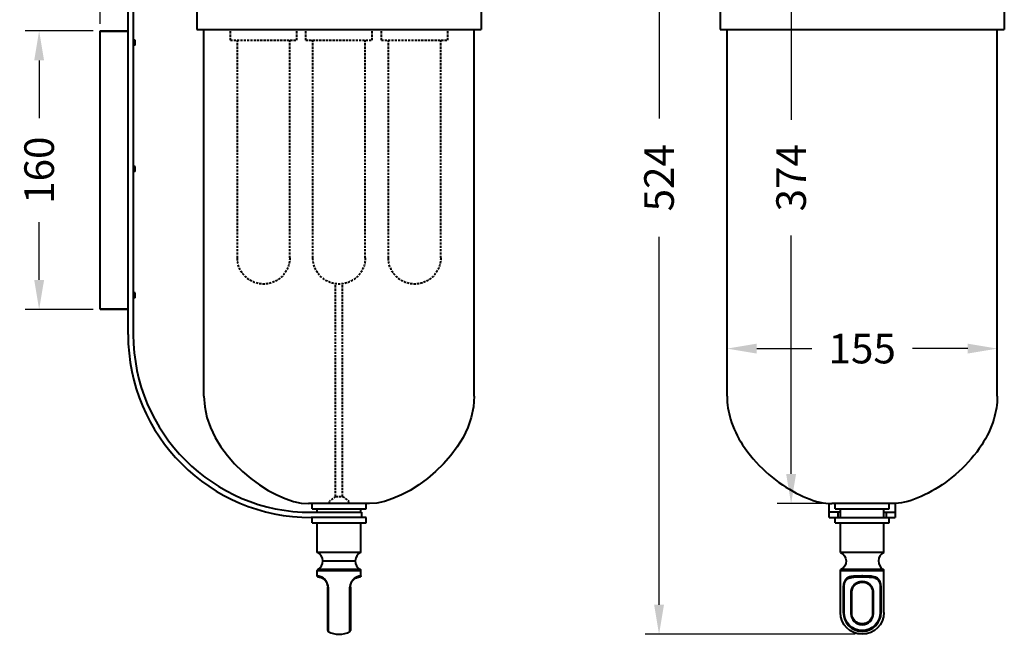
# Model space of a CAD drawing. Units: millimetres. Extents: x 86 to 651, y 90 to 958.
# Drawn here: x 86 to 651, y 90 to 443 of the extents above; entities that cross this region are included whole.
import ezdxf

# ---------------------------------------------------------------- set-up
doc = ezdxf.new("R2010")
doc.units = ezdxf.units.MM
doc.header["$LTSCALE"] = 0.1
doc.linetypes.add('DASHED', pattern=[19.05, 12.7, -6.35])
doc.styles.add('BLAIR ITC', font='blair-itc-medium.ttf', dxfattribs={"height": 17})
doc.dimstyles.new('BLAIR ITC', dxfattribs={"dimtxt": 17, "dimasz": 17, "dimexe": 8, "dimexo": 4, "dimgap": 5, "dimtad": 0, "dimdec": 0, "dimdsep": 46, "dimtxsty": 'BLAIR ITC', "dimcen": 0.09, "dimclrd": 8, "dimclre": 8, "dimclrt": 256, "dimadec": 0, "dimazin": 0, "dimtfac": 1, "dimtdec": 0, "dimtmove": 0, "dimatfit": 3, "dimfxl": 1, "dimtfill": 1, "dimtolj": 1, "dimtzin": 0, "dimarcsym": 0})

# ---------------------------------------------------------------- blocks, each defined once
blk = doc.blocks.new('*D10')
at = {"color": 8, "lineweight": -2, "transparency": 16777216}
for p, q in [((128, 436.34), (89, 436.34)), ((97, 419.34), (97, 386.17)), ((97, 293.34), (97, 326.5)), ((128, 276.34), (89, 276.34))]:
    blk.add_line(p, q, dxfattribs=at)
at = {"color": 8, "transparency": 16777216}
for points in [[(94.17, 419.34), (99.84, 419.34), (97, 436.34)], [(94.17, 293.34), (99.84, 293.34), (97, 276.34)]]:
    blk.add_solid(points, dxfattribs=at)
at = {"layer": 'Defpoints', "color": 0, "transparency": 16777216}
for p in [(132, 436.34), (97, 276.34), (132, 276.34)]:
    blk.add_point(p, dxfattribs=at)
at = {"lineweight": 40, "transparency": 16777216, "insert": (97, 356.34), "char_height": 17, "attachment_point": 5, "rotation": 90, "style": 'BLAIR ITC', "bg_fill": 3, "box_fill_scale": 1.1, "bg_fill_color": 256, "bg_fill_true_color": 13158600, "bg_fill_transparency": 0}
blk.add_mtext('\\A1;160', dxfattribs=at)
blk = doc.blocks.new('*D11')
at = {"color": 8, "lineweight": -2, "transparency": 16777216}
for p, q in [((132, 440.34), (132, 657.01)), ((350.5, 461.01), (350.5, 657.01)), ((149, 649.01), (212.89, 649.01)), ((333.5, 649.01), (269.62, 649.01))]:
    blk.add_line(p, q, dxfattribs=at)
at = {"color": 8, "transparency": 16777216}
for points in [[(149, 651.84), (149, 646.17), (132, 649.01)], [(333.5, 651.84), (333.5, 646.17), (350.5, 649.01)]]:
    blk.add_solid(points, dxfattribs=at)
at = {"layer": 'Defpoints', "color": 0, "transparency": 16777216}
for p in [(132, 649.01), (350.5, 457.01), (132, 436.34)]:
    blk.add_point(p, dxfattribs=at)
at = {"lineweight": 40, "transparency": 16777216, "insert": (241.25, 649.01), "char_height": 17, "attachment_point": 5, "style": 'BLAIR ITC', "bg_fill": 3, "box_fill_scale": 1.1, "bg_fill_color": 256, "bg_fill_true_color": 13158600, "bg_fill_transparency": 0}
blk.add_mtext('\\A1;219', dxfattribs=at)
blk = doc.blocks.new('*D12')
at = {"color": 8, "lineweight": -2, "transparency": 16777216}
for p, q in [((565, 614.01), (444.5, 614.01)), ((452.5, 597.01), (452.5, 386.01)), ((452.5, 107.01), (452.5, 318.01)), ((565, 90.01), (444.5, 90.01))]:
    blk.add_line(p, q, dxfattribs=at)
at = {"color": 8, "transparency": 16777216}
for points in [[(449.67, 597.01), (455.34, 597.01), (452.5, 614.01)], [(449.67, 107.01), (455.34, 107.01), (452.5, 90.01)]]:
    blk.add_solid(points, dxfattribs=at)
at = {"layer": 'Defpoints', "color": 0, "transparency": 16777216}
for p in [(569, 614.01), (452.5, 90.01), (569, 90.01)]:
    blk.add_point(p, dxfattribs=at)
at = {"lineweight": 40, "transparency": 16777216, "insert": (452.5, 352.01), "char_height": 17, "attachment_point": 5, "rotation": 90, "style": 'BLAIR ITC', "bg_fill": 3, "box_fill_scale": 1.1, "bg_fill_color": 256, "bg_fill_true_color": 13158600, "bg_fill_transparency": 0}
blk.add_mtext('\\A1;524', dxfattribs=at)
blk = doc.blocks.new('*D19')
at = {"color": 8, "lineweight": -2, "transparency": 16777216}
for p, q in [((491.5, 230.63), (491.5, 261.96)), ((646.5, 230.63), (646.5, 261.96)), ((508.5, 253.96), (540.14, 253.96)), ((629.5, 253.96), (597.87, 253.96))]:
    blk.add_line(p, q, dxfattribs=at)
at = {"color": 8, "transparency": 16777216}
for points in [[(508.5, 256.79), (508.5, 251.13), (491.5, 253.96)], [(629.5, 256.79), (629.5, 251.13), (646.5, 253.96)]]:
    blk.add_solid(points, dxfattribs=at)
at = {"layer": 'Defpoints', "color": 0, "transparency": 16777216}
for p in [(491.5, 253.96), (491.5, 226.63), (646.5, 226.63)]:
    blk.add_point(p, dxfattribs=at)
at = {"lineweight": 40, "transparency": 16777216, "insert": (569, 253.96), "char_height": 17, "attachment_point": 5, "style": 'BLAIR ITC', "bg_fill": 3, "box_fill_scale": 1.1, "bg_fill_color": 256, "bg_fill_true_color": 13158600, "bg_fill_transparency": 0}
blk.add_mtext('\\A1;155', dxfattribs=at)
blk = doc.blocks.new('*D20')
at = {"color": 8, "lineweight": -2, "transparency": 16777216}
for p, q in [((546, 538.96), (520.24, 538.96)), ((528.24, 521.96), (528.24, 385.17)), ((528.24, 182.05), (528.24, 318.84)), ((546.12, 165.05), (520.24, 165.05))]:
    blk.add_line(p, q, dxfattribs=at)
at = {"color": 8, "transparency": 16777216}
for points in [[(525.4, 521.96), (531.07, 521.96), (528.24, 538.96)], [(525.4, 182.05), (531.07, 182.05), (528.24, 165.05)]]:
    blk.add_solid(points, dxfattribs=at)
at = {"layer": 'Defpoints', "color": 0, "transparency": 16777216}
for p in [(550, 538.96), (528.24, 165.05), (550.12, 165.05)]:
    blk.add_point(p, dxfattribs=at)
at = {"lineweight": 40, "transparency": 16777216, "insert": (528.24, 352), "char_height": 17, "attachment_point": 5, "rotation": 90, "style": 'BLAIR ITC', "bg_fill": 3, "box_fill_scale": 1.1, "bg_fill_color": 256, "bg_fill_true_color": 13158600, "bg_fill_transparency": 0}
blk.add_mtext('\\A1;374', dxfattribs=at)

msp = doc.modelspace()

# ---------------------------------------------------------------- linework, layer by layer
at = {"lineweight": 40}
for p, q in [((148, 262.01), (148, 452.01)), ((151, 452.01), (151, 262.01)), ((187.5, 457.01), (187.5, 437.01)), ((350.5, 457.01), (350.5, 437.01)), ((132, 276.84), (132, 436.34)), ((132, 436.34), (148, 436.34)), ((132, 436.34), (132, 435.84)), ((148, 435.84), (132, 435.84)), ((187.5, 437.01), (350.5, 437.01)), ((191.5, 226.63), (191.5, 437.01)), ((346.5, 226.63), (346.5, 437.01)), ((152, 431.01), (151, 431.01)), ((152, 429.51), (151, 429.51)), ((152, 428.01), (152, 431.01)), ((152, 428.01), (151, 428.01)), ((152, 358.51), (151, 358.51)), ((152, 357.01), (151, 357.01)), ((152, 355.51), (152, 358.51)), ((152, 355.51), (151, 355.51)), ((152, 286.01), (151, 286.01)), ((152, 284.51), (151, 284.51)), ((152, 283.01), (151, 283.01)), ((152, 283.01), (152, 286.01)), ((132, 276.84), (148, 276.84)), ((132, 276.84), (132, 276.34)), ((148, 276.34), (132, 276.34)), ((286.5, 165.01), (251.5, 165.01)), ((253.5, 162.01), (253.5, 165.01)), ((284.5, 162.01), (284.5, 165.01)), ((253, 160.01), (281.85, 160.01)), ((253.5, 162.01), (284.5, 162.01)), ((256.51, 160.01), (256.51, 162.01)), ((281.51, 160.01), (281.51, 162.01)), ((281.85, 160.01), (281.85, 157.01)), ((284.5, 157.01), (253, 157.01)), ((253.5, 154.01), (253.5, 157.01)), ((253.5, 154.01), (284.5, 154.01)), ((256.51, 137.01), (256.51, 154.01)), ((281.51, 137.01), (281.51, 154.01)), ((284.5, 154.01), (284.5, 157.01)), ((281.51, 137.01), (256.51, 137.01)), ((278.28, 132), (259.73, 132)), ((256.51, 126.68), (281.51, 126.68)), ((256.51, 123.48), (256.51, 126.68)), ((281.24, 127.13), (256.77, 127.13)), ((281.51, 123.48), (281.51, 126.68)), ((262.51, 92.11), (262.51, 117)), ((262.51, 117), (262.76, 117)), ((262.76, 117), (262.76, 91.68)), ((275.25, 91.68), (275.25, 117)), ((275.25, 117), (275.5, 117)), ((275.5, 117), (275.5, 92.11))]:
    msp.add_line(p, q, dxfattribs=at)
at = {"lineweight": 40, "extrusion": (-1, 2.83277e-16, -2.22045e-16)}
for p, q in [((487.5, 457.01), (487.5, 437.01)), ((650.5, 457.01), (650.5, 437.01)), ((487.5, 437.01), (650.5, 437.01)), ((491.5, 226.63), (491.5, 437.01)), ((646.5, 226.63), (646.5, 437.01)), ((550, 157.01), (550, 165.05)), ((586.5, 165.01), (551.5, 165.01)), ((553.5, 162.01), (553.5, 165.01)), ((584.5, 162.01), (584.5, 165.01)), ((588, 165.05), (588, 157.01)), ((556.5, 160.01), (550, 160.01)), ((553.5, 162.01), (584.5, 162.01)), ((555, 160.01), (555, 157.01)), ((556.5, 157.01), (556.5, 162.01)), ((581.5, 157.01), (581.5, 162.01)), ((581.5, 160.01), (588, 160.01)), ((583, 157.01), (583, 160.01)), ((550, 157.01), (588, 157.01)), ((553.5, 154.01), (553.5, 157.01)), ((553.5, 154.01), (584.5, 154.01)), ((556.5, 137.01), (556.5, 154.01)), ((581.5, 137.01), (581.5, 154.01)), ((584.5, 154.01), (584.5, 157.01)), ((581.5, 137.01), (556.5, 137.01)), ((556.5, 126.68), (581.5, 126.68)), ((556.5, 102.51), (556.5, 126.68)), ((581.24, 127.13), (556.77, 127.13)), ((581.5, 102.51), (581.5, 126.68)), ((558.18, 117), (558.18, 102.51)), ((558.61, 102.51), (558.61, 117)), ((562.5, 114), (562.5, 102.01)), ((562.5, 114), (563, 114)), ((563, 102.01), (563, 114)), ((575, 114), (575, 102.01)), ((575, 114), (575.5, 114)), ((575.5, 102.01), (575.5, 114)), ((579.4, 117), (579.4, 102.51)), ((579.83, 102.51), (579.83, 117)), ((562.5, 102.01), (563, 102.01)), ((575.5, 102.01), (575, 102.01))]:
    msp.add_line(p, q, dxfattribs=at)
at = {"color": 1, "linetype": 'DASHED', "lineweight": 40, "extrusion": (-2.22045e-16, 1, -2.22045e-16)}
for p, q in [((206.7, 431.01), (244.7, 431.01)), ((210.7, 306.01), (210.7, 431.01)), ((240.7, 306.01), (240.7, 431.01)), ((250, 431.01), (288, 431.01)), ((254, 306.01), (254, 431.01)), ((284, 306.01), (284, 431.01)), ((293.31, 431.01), (331.31, 431.01)), ((297.31, 306.01), (297.31, 431.01)), ((327.31, 306.01), (327.31, 431.01)), ((267, 169.01), (267, 291.14)), ((271, 169.01), (271, 291.14)), ((267, 169.01), (263.43, 166.51)), ((263.43, 165.01), (263.43, 166.51)), ((267, 169.01), (271, 169.01)), ((271, 169.01), (274.58, 166.51)), ((274.58, 165.01), (274.58, 166.51))]:
    msp.add_line(p, q, dxfattribs=at)
at = {"color": 1, "linetype": 'DASHED', "lineweight": 40, "extrusion": (4.93038e-32, -2.22045e-16, -1)}
for centre in [(-225.7, 306.01), (-269, 306.01), (-312.31, 306.01)]:
    msp.add_arc(centre, 15, 180, 360, dxfattribs=at)
at = {"lineweight": 40}
for centre, radius, start, end in [((253, 262.01), 105, 180, 270), ((253, 262.01), 102, 180, 270), ((254.23, 132), 5.5, 297.5788, 65.5344), ((283.78, 132), 5.5, 114.4656, 242.4212), ((583.78, 132), 5.5, 114.4656, 242.4212), ((257.01, 126.68), 0.5, 117.5788, 180), ((281.01, 126.68), 0.5, 0, 62.4212), ((581, 126.68), 0.5, 0, 62.4212), ((569, 114), 6.5, 152.5136, 180), ((569, 114), 6.5, 0, 27.4864), ((569, 102.51), 10.83, 180, 0), ((569, 102.01), 6.5, 180, 0), ((263.01, 92.11), 0.5, 180, 240.0073), ((269.01, 102.51), 12.5, 240.0073, 299.9927), ((275, 92.11), 0.5, 299.9927, 360)]:
    msp.add_arc(centre, radius, start, end, dxfattribs=at)
at = {"lineweight": 40, "extrusion": (2.22045e-16, -6.29001e-32, -1)}
for centre, radius, start, end in [((-554.23, 132), 5.5, 114.4656, 242.4212), ((-557, 126.68), 0.5, 0, 62.4212), ((-569, 114), 6, 0, 27.4864), ((-569, 114), 6, 152.5136, 180), ((-569, 102.51), 12.5, 180, 0), ((-569, 102.51), 10.39, 180, 0), ((-569, 102.01), 6, 180, 0)]:
    msp.add_arc(centre, radius, start, end, dxfattribs=at)
at = {"lineweight": 40, "extrusion": (-5.15438e-10, -6.9598e-09, 1)}
msp.add_ellipse((268.94, 122.56), major_axis=(-12.43, 0.92), ratio=0, start_param=0.014903, end_param=0.029806, dxfattribs=at)
at = {"lineweight": 40}
for centre, major_axis, ratio, start_param, end_param in [((257.01, 123.48), (-0.038, -0.499), 0.999889, -1.493805, 0), ((281, 123.48), (0.038, -0.499), 0.999911, 0, 1.493843), ((569, 122.56), (-12.47, 0), 0.073841, -1.585373, -1.55743)]:
    msp.add_ellipse(centre, major_axis=major_axis, ratio=ratio, start_param=start_param, end_param=end_param, dxfattribs=at)
at = {"lineweight": 40, "extrusion": (-5.55423e-10, 7.20127e-09, 1)}
msp.add_ellipse((268.12, 121.98), major_axis=(12.92, 1), ratio=0, start_param=-0.01234, end_param=0, dxfattribs=at)
at = {"lineweight": 40, "extrusion": (8.47395e-16, -8.44431e-15, -1)}
msp.add_ellipse((269.07, 122.56), major_axis=(12.43, 0.92), ratio=0, start_param=0, end_param=0.013366, dxfattribs=at)
at = {"lineweight": 40, "extrusion": (2.22045e-16, -6.29001e-32, -1)}
msp.add_ellipse((569, 121.98), major_axis=(12.96, 0), ratio=0.0769, start_param=-1.583136, end_param=-1.557339, dxfattribs=at)
at = {"lineweight": 40}
for points in [[(191.5, 226.63), (191.5, 193.49), (230.49, 165.01), (251.5, 165.01)], [(346.5, 226.63), (346.5, 193.49), (307.52, 165.01), (286.5, 165.01)], [(256.97, 122.98), (256.97, 122.98), (256.97, 122.98), (256.97, 122.98)], [(262.42, 118), (262.38, 118.25), (262.32, 118.49), (262.26, 118.7)], [(262.35, 118.36), (262.33, 118.46), (262.3, 118.56), (262.27, 118.65)]]:
    msp.add_open_spline(points, degree=3, dxfattribs=at)
for points, knots in [([(491.5, 226.63), (491.5, 222.12), (492.23, 217.7), (495.08, 208.29), (497.48, 203.37), (504.1, 193.12), (508.63, 187.94), (518.52, 178.93), (523.89, 175.08), (534.56, 169.09), (539.86, 166.95), (547.09, 165.3), (549.39, 165.01), (551.5, 165.01)], [0, 0, 0, 0, 0.136018, 0.136018, 0.299328, 0.299328, 0.499328, 0.499328, 0.699328, 0.699328, 0.899328, 0.899328, 1, 1, 1, 1]), ([(646.5, 226.63), (646.5, 222.12), (645.78, 217.7), (642.92, 208.29), (640.53, 203.37), (633.91, 193.12), (629.38, 187.94), (619.49, 178.93), (614.12, 175.08), (603.45, 169.09), (598.15, 166.95), (590.92, 165.3), (588.62, 165.01), (586.5, 165.01)], [0, 0, 0, 0, 0.136018, 0.136018, 0.299328, 0.299328, 0.499328, 0.499328, 0.699328, 0.699328, 0.899328, 0.899328, 1, 1, 1, 1]), ([(262.76, 117), (262.76, 117.34), (262.73, 117.67), (262.62, 118.33), (262.54, 118.66), (262.33, 119.3), (262.2, 119.6), (261.9, 120.17), (261.74, 120.44), (261.37, 120.95), (261.18, 121.18), (260.77, 121.6), (260.56, 121.79), (260.14, 122.13), (259.93, 122.28), (259.51, 122.55), (259.31, 122.66), (258.71, 122.96), (258.35, 123.09), (257.87, 123.24), (257.72, 123.28), (257.45, 123.34), (257.32, 123.37), (256.99, 123.43), (256.82, 123.45), (256.58, 123.47), (256.52, 123.48), (256.51, 123.48)], [0, 0, 0, 0, 0.00100932, 0.00100932, 0.00201865, 0.00201865, 0.00302797, 0.00302797, 0.00403729, 0.00403729, 0.00504661, 0.00504661, 0.00605594, 0.00605594, 0.00706526, 0.00706526, 0.00807458, 0.00807458, 0.01009323, 0.01009323, 0.01110255, 0.01110255, 0.01211187, 0.01211187, 0.01413052, 0.01413052, 0.01614916, 0.01614916, 0.01614916, 0.01614916]), ([(256.97, 122.98), (256.97, 122.98), (256.97, 122.98), (256.97, 122.98), (256.97, 122.98), (256.97, 122.98), (256.97, 122.98), (256.97, 122.98), (256.97, 122.98), (256.97, 122.98), (256.97, 122.98), (256.97, 122.98), (256.97, 122.98), (256.97, 122.98), (256.97, 122.98), (256.97, 122.98), (256.97, 122.98), (256.97, 122.98), (256.97, 122.98), (256.94, 122.98), (256.91, 122.98), (256.84, 123), (256.79, 123.02), (256.7, 123.08), (256.66, 123.11), (256.59, 123.19), (256.56, 123.24), (256.52, 123.34), (256.51, 123.39), (256.51, 123.46), (256.51, 123.47), (256.51, 123.48)], [0.1277038, 0.1277038, 0.1277038, 0.1277038, 0.1599718, 0.1599718, 0.1728267, 0.1728267, 0.1740369, 0.1740369, 0.1746424, 0.1746424, 0.1749458, 0.1749458, 0.1750976, 0.1750976, 0.1752502, 0.1752502, 0.1754031, 0.1754031, 0.1760293, 0.1760293, 0.2541551, 0.2541551, 0.4109963, 0.4109963, 0.570402, 0.570402, 0.7297171, 0.7297171, 0.8890353, 0.8890353, 0.9190587, 0.9190587, 0.9190587, 0.9190587]), ([(256.97, 122.98), (256.98, 122.98), (257.03, 122.97), (257.13, 122.96), (257.14, 122.96), (257.14, 122.96), (257.14, 122.96), (257.24, 122.95), (257.39, 122.93), (257.57, 122.9), (257.58, 122.9), (257.6, 122.9), (257.61, 122.89), (257.69, 122.88), (257.79, 122.86), (257.89, 122.83), (257.91, 122.83), (257.93, 122.83), (257.95, 122.82), (258.05, 122.8), (258.16, 122.77), (258.27, 122.73), (258.3, 122.72), (258.32, 122.71), (258.35, 122.71), (258.61, 122.62), (258.9, 122.51), (259.21, 122.35), (259.25, 122.33), (259.28, 122.31), (259.32, 122.29), (259.46, 122.22), (259.61, 122.13), (259.75, 122.04), (259.79, 122.02), (259.83, 121.99), (259.87, 121.96), (260.02, 121.86), (260.17, 121.75), (260.32, 121.63), (260.36, 121.6), (260.39, 121.57), (260.43, 121.53), (260.58, 121.4), (260.74, 121.26), (260.88, 121.1), (260.92, 121.06), (260.95, 121.03), (260.98, 120.99), (261.13, 120.83), (261.27, 120.65), (261.41, 120.46), (261.43, 120.42), (261.46, 120.38), (261.48, 120.35), (261.62, 120.14), (261.75, 119.92), (261.86, 119.7), (261.88, 119.67), (261.9, 119.63), (261.91, 119.6), (262.03, 119.36), (262.13, 119.11), (262.21, 118.85), (262.22, 118.83), (262.23, 118.8), (262.24, 118.78), (262.32, 118.5), (262.39, 118.22), (262.43, 117.94), (262.48, 117.63), (262.51, 117.32), (262.51, 117)], [0, 0, 0, 0, 0.00190224, 0.00190224, 0.00190224, 0.00197344, 0.00197344, 0.00197344, 0.00380448, 0.00380448, 0.00380448, 0.00393568, 0.00393568, 0.00393568, 0.00475561, 0.00475561, 0.00475561, 0.00491177, 0.00491177, 0.00491177, 0.00570673, 0.00570673, 0.00570673, 0.0058834, 0.0058834, 0.0058834, 0.00760897, 0.00760897, 0.00760897, 0.00780636, 0.00780636, 0.00780636, 0.00856009, 0.00856009, 0.00856009, 0.00875697, 0.00875697, 0.00875697, 0.00951121, 0.00951121, 0.00951121, 0.0096988, 0.0096988, 0.0096988, 0.01046233, 0.01046233, 0.01046233, 0.01063249, 0.01063249, 0.01063249, 0.01141345, 0.01141345, 0.01141345, 0.01155844, 0.01155844, 0.01155844, 0.01236458, 0.01236458, 0.01236458, 0.01247832, 0.01247832, 0.01247832, 0.0133157, 0.0133157, 0.0133157, 0.01339377, 0.01339377, 0.01339377, 0.01426682, 0.01426682, 0.01426682, 0.01521794, 0.01521794, 0.01521794, 0.01521794]), ([(281.5, 123.48), (281.5, 123.48), (281.43, 123.47), (281.25, 123.45), (281.18, 123.45), (281.01, 123.42), (280.91, 123.41), (280.58, 123.35), (280.31, 123.29), (279.83, 123.15), (279.66, 123.09), (279.3, 122.95), (279.11, 122.87), (278.71, 122.67), (278.51, 122.56), (278.09, 122.29), (277.88, 122.14), (277.24, 121.63), (276.83, 121.21), (276.28, 120.46), (276.11, 120.18), (275.82, 119.61), (275.69, 119.31), (275.47, 118.68), (275.39, 118.34), (275.28, 117.68), (275.25, 117.34), (275.25, 117)], [0, 0, 0, 0, 0.0020206, 0.0020206, 0.0030309, 0.0030309, 0.00404119, 0.00404119, 0.00606179, 0.00606179, 0.00707209, 0.00707209, 0.00808239, 0.00808239, 0.00909269, 0.00909269, 0.01010299, 0.01010299, 0.01212358, 0.01212358, 0.01313388, 0.01313388, 0.01414418, 0.01414418, 0.01515448, 0.01515448, 0.01616478, 0.01616478, 0.01616478, 0.01616478]), ([(275.5, 117), (275.5, 117.32), (275.53, 117.63), (275.58, 117.95), (275.63, 118.26), (275.71, 118.57), (275.8, 118.86), (275.9, 119.16), (276.02, 119.44), (276.15, 119.71), (276.29, 119.98), (276.44, 120.23), (276.61, 120.47), (276.94, 120.94), (277.32, 121.32), (277.7, 121.63), (278.08, 121.95), (278.46, 122.18), (278.81, 122.35), (278.98, 122.44), (279.15, 122.52), (279.31, 122.58), (279.46, 122.64), (279.61, 122.69), (279.75, 122.73), (280.02, 122.82), (280.25, 122.87), (280.44, 122.9), (280.54, 122.92), (280.62, 122.93), (280.7, 122.94), (280.77, 122.95), (280.83, 122.96), (280.88, 122.96), (280.98, 122.97), (281.03, 122.98), (281.04, 122.98)], [0, 0, 0, 0, 0.00095244, 0.00095244, 0.00095244, 0.00190487, 0.00190487, 0.00190487, 0.00285731, 0.00285731, 0.00285731, 0.00380974, 0.00380974, 0.00380974, 0.00571462, 0.00571462, 0.00571462, 0.00761949, 0.00761949, 0.00761949, 0.00857193, 0.00857193, 0.00857193, 0.00952436, 0.00952436, 0.00952436, 0.01142923, 0.01142923, 0.01142923, 0.01238167, 0.01238167, 0.01238167, 0.01333411, 0.01333411, 0.01333411, 0.01523898, 0.01523898, 0.01523898, 0.01523898]), ([(281.51, 123.48), (281.51, 123.42), (281.5, 123.37), (281.46, 123.27), (281.44, 123.22), (281.37, 123.13), (281.33, 123.1), (281.25, 123.03), (281.2, 123.01), (281.11, 122.99), (281.08, 122.98), (281.04, 122.98)], [0, 0, 0, 0, 0.1620805, 0.1620805, 0.3212995, 0.3212995, 0.4806212, 0.4806212, 0.6399393, 0.6399393, 0.7440493, 0.7440493, 0.7440493, 0.7440493]), ([(281.04, 122.98), (281.04, 122.98), (281.04, 122.98), (281.04, 122.98), (281.04, 122.98), (281.04, 122.98), (281.04, 122.98), (281.04, 122.98), (281.04, 122.98), (281.04, 122.98), (281.04, 122.98), (281.04, 122.98)], [0.0294444, 0.0294444, 0.0294444, 0.0294444, 0.0397316, 0.0397316, 0.1495972, 0.1495972, 0.159897, 0.159897, 0.1605836, 0.1605836, 0.1606051, 0.1606051, 0.1606051, 0.1606051]), ([(568.84, 123.48), (568.16, 123.48), (567.49, 123.47), (566.49, 123.45), (566.16, 123.45), (565.51, 123.42), (565.18, 123.41), (564.23, 123.35), (563.62, 123.29), (562.75, 123.15), (562.46, 123.09), (561.91, 122.95), (561.64, 122.87), (561.12, 122.67), (560.88, 122.56), (560.42, 122.29), (560.2, 122.14), (559.58, 121.63), (559.25, 121.21), (558.84, 120.46), (558.72, 120.18), (558.52, 119.61), (558.44, 119.31), (558.31, 118.68), (558.26, 118.34), (558.19, 117.68), (558.18, 117.34), (558.18, 117)], [0, 0, 0, 0, 0.0020206, 0.0020206, 0.0030309, 0.0030309, 0.00404119, 0.00404119, 0.00606179, 0.00606179, 0.00707209, 0.00707209, 0.00808239, 0.00808239, 0.00909269, 0.00909269, 0.01010299, 0.01010299, 0.01212358, 0.01212358, 0.01313388, 0.01313388, 0.01414418, 0.01414418, 0.01515448, 0.01515448, 0.01616478, 0.01616478, 0.01616478, 0.01616478]), ([(558.61, 117), (558.61, 117.32), (558.63, 117.63), (558.66, 117.95), (558.69, 118.26), (558.74, 118.57), (558.8, 118.86), (558.87, 119.16), (558.95, 119.44), (559.05, 119.71), (559.15, 119.98), (559.27, 120.23), (559.4, 120.47), (559.67, 120.94), (560.01, 121.32), (560.41, 121.63), (560.82, 121.95), (561.27, 122.18), (561.77, 122.35), (562.02, 122.44), (562.29, 122.52), (562.55, 122.58), (562.82, 122.64), (563.09, 122.69), (563.37, 122.73), (563.93, 122.82), (564.51, 122.87), (565.11, 122.9), (565.41, 122.92), (565.72, 122.93), (566.03, 122.94), (566.34, 122.95), (566.64, 122.96), (566.96, 122.96), (567.58, 122.97), (568.21, 122.98), (568.84, 122.98)], [0, 0, 0, 0, 0.00095244, 0.00095244, 0.00095244, 0.00190487, 0.00190487, 0.00190487, 0.00285731, 0.00285731, 0.00285731, 0.00380974, 0.00380974, 0.00380974, 0.00571462, 0.00571462, 0.00571462, 0.00761949, 0.00761949, 0.00761949, 0.00857193, 0.00857193, 0.00857193, 0.00952436, 0.00952436, 0.00952436, 0.01142923, 0.01142923, 0.01142923, 0.01238167, 0.01238167, 0.01238167, 0.01333411, 0.01333411, 0.01333411, 0.01523898, 0.01523898, 0.01523898, 0.01523898]), ([(574.77, 117), (574.49, 117.5), (574.14, 117.94), (573.74, 118.34), (573.73, 118.35), (573.72, 118.36), (573.71, 118.37), (573.51, 118.56), (573.31, 118.73), (573.09, 118.89), (572.86, 119.06), (572.63, 119.22), (572.38, 119.36), (572.36, 119.36), (572.34, 119.37), (572.33, 119.38), (572.09, 119.51), (571.85, 119.63), (571.59, 119.73), (571.58, 119.74), (571.56, 119.74), (571.55, 119.75), (571.29, 119.85), (571.03, 119.93), (570.76, 120), (570.75, 120.01), (570.74, 120.01), (570.73, 120.01), (570.45, 120.08), (570.17, 120.13), (569.89, 120.17), (569.88, 120.17), (569.88, 120.17), (569.87, 120.17), (569.58, 120.21), (569.29, 120.23), (569, 120.23), (568.71, 120.23), (568.42, 120.21), (568.13, 120.17), (568.12, 120.17), (568.11, 120.17), (568.11, 120.17), (567.82, 120.13), (567.55, 120.08), (567.27, 120.01), (567.26, 120.01), (567.25, 120), (567.24, 120), (566.97, 119.93), (566.71, 119.85), (566.46, 119.75), (566.44, 119.74), (566.43, 119.73), (566.41, 119.73), (566.16, 119.63), (565.91, 119.51), (565.68, 119.38), (565.66, 119.37), (565.65, 119.36), (565.63, 119.35), (565.4, 119.22), (565.17, 119.08), (564.96, 118.92), (564.94, 118.91), (564.93, 118.9), (564.91, 118.89), (564.7, 118.73), (564.49, 118.55), (564.3, 118.37), (564.29, 118.35), (564.28, 118.34), (564.27, 118.33), (563.86, 117.94), (563.52, 117.5), (563.24, 117)], [0, 0, 0, 0, 0.00169817, 0.00169817, 0.00169817, 0.00174372, 0.00174372, 0.00174372, 0.00255945, 0.00255945, 0.00255945, 0.00342981, 0.00342981, 0.00342981, 0.00348745, 0.00348745, 0.00348745, 0.00430782, 0.00430782, 0.00430782, 0.00435931, 0.00435931, 0.00435931, 0.00519234, 0.00519234, 0.00519234, 0.00523117, 0.00523117, 0.00523117, 0.00608309, 0.00608309, 0.00608309, 0.00610303, 0.00610303, 0.00610303, 0.0069749, 0.0069749, 0.0069749, 0.00784676, 0.00784676, 0.00784676, 0.00786916, 0.00786916, 0.00786916, 0.00871862, 0.00871862, 0.00871862, 0.00875913, 0.00875913, 0.00875913, 0.00959048, 0.00959048, 0.00959048, 0.009643, 0.009643, 0.009643, 0.01046235, 0.01046235, 0.01046235, 0.01052075, 0.01052075, 0.01052075, 0.01133421, 0.01133421, 0.01133421, 0.01139042, 0.01139042, 0.01139042, 0.01220607, 0.01220607, 0.01220607, 0.01225208, 0.01225208, 0.01225208, 0.01394979, 0.01394979, 0.01394979, 0.01394979]), ([(563.68, 116.76), (563.94, 117.26), (564.26, 117.7), (564.63, 118.1), (564.82, 118.3), (565.02, 118.49), (565.23, 118.66), (565.44, 118.83), (565.66, 118.98), (565.89, 119.12), (566.12, 119.26), (566.36, 119.39), (566.61, 119.5), (566.86, 119.6), (567.11, 119.69), (567.37, 119.77), (567.63, 119.84), (567.9, 119.9), (568.17, 119.94), (568.45, 119.98), (568.73, 120), (569, 120), (569.27, 120), (569.55, 119.98), (569.82, 119.94), (570.09, 119.9), (570.37, 119.85), (570.63, 119.77), (570.89, 119.7), (571.15, 119.61), (571.4, 119.5), (571.64, 119.39), (571.89, 119.26), (572.12, 119.12), (572.35, 118.98), (572.57, 118.83), (572.78, 118.66), (572.99, 118.49), (573.19, 118.31), (573.37, 118.11), (573.75, 117.71), (574.07, 117.26), (574.33, 116.76)], [0, 0, 0, 0, 0.00164787, 0.00164787, 0.00164787, 0.00247335, 0.00247335, 0.00247335, 0.00329914, 0.00329914, 0.00329914, 0.00412393, 0.00412393, 0.00412393, 0.00494871, 0.00494871, 0.00494871, 0.0057735, 0.0057735, 0.0057735, 0.00659828, 0.00659828, 0.00659828, 0.00742208, 0.00742208, 0.00742208, 0.00824609, 0.00824609, 0.00824609, 0.00907137, 0.00907137, 0.00907137, 0.00989742, 0.00989742, 0.00989742, 0.01072221, 0.01072221, 0.01072221, 0.01154699, 0.01154699, 0.01154699, 0.01319656, 0.01319656, 0.01319656, 0.01319656]), ([(569.18, 122.98), (569.81, 122.98), (570.45, 122.97), (571.07, 122.96), (571.1, 122.96), (571.12, 122.96), (571.14, 122.96), (571.74, 122.95), (572.33, 122.93), (572.9, 122.9), (572.94, 122.9), (572.99, 122.9), (573.03, 122.89), (573.28, 122.88), (573.54, 122.86), (573.79, 122.83), (573.84, 122.83), (573.89, 122.83), (573.94, 122.82), (574.18, 122.8), (574.42, 122.77), (574.65, 122.73), (574.71, 122.72), (574.76, 122.71), (574.81, 122.71), (575.31, 122.62), (575.79, 122.51), (576.25, 122.35), (576.3, 122.33), (576.35, 122.31), (576.4, 122.29), (576.59, 122.22), (576.78, 122.14), (576.96, 122.04), (577.01, 122.02), (577.06, 121.99), (577.1, 121.96), (577.28, 121.86), (577.45, 121.75), (577.6, 121.63), (577.64, 121.6), (577.68, 121.57), (577.72, 121.53), (577.88, 121.4), (578.02, 121.26), (578.16, 121.1), (578.19, 121.07), (578.22, 121.03), (578.25, 120.99), (578.38, 120.83), (578.5, 120.65), (578.61, 120.46), (578.63, 120.42), (578.65, 120.38), (578.67, 120.35), (578.78, 120.14), (578.88, 119.93), (578.96, 119.7), (578.97, 119.67), (578.99, 119.63), (579, 119.6), (579.08, 119.36), (579.15, 119.11), (579.21, 118.85), (579.21, 118.83), (579.22, 118.8), (579.22, 118.78), (579.28, 118.5), (579.32, 118.22), (579.35, 117.94), (579.38, 117.63), (579.4, 117.32), (579.4, 117)], [0, 0, 0, 0, 0.00190272, 0.00190272, 0.00190272, 0.00197392, 0.00197392, 0.00197392, 0.00380544, 0.00380544, 0.00380544, 0.00393666, 0.00393666, 0.00393666, 0.0047568, 0.0047568, 0.0047568, 0.004913, 0.004913, 0.004913, 0.00570815, 0.00570815, 0.00570815, 0.00588488, 0.00588488, 0.00588488, 0.00761087, 0.00761087, 0.00761087, 0.00780832, 0.00780832, 0.00780832, 0.00856223, 0.00856223, 0.00856223, 0.00875918, 0.00875918, 0.00875918, 0.00951359, 0.00951359, 0.00951359, 0.00970125, 0.00970125, 0.00970125, 0.01046495, 0.01046495, 0.01046495, 0.01063518, 0.01063518, 0.01063518, 0.01141631, 0.01141631, 0.01141631, 0.01156136, 0.01156136, 0.01156136, 0.01236767, 0.01236767, 0.01236767, 0.01248146, 0.01248146, 0.01248146, 0.01331903, 0.01331903, 0.01331903, 0.01339714, 0.01339714, 0.01339714, 0.01427039, 0.01427039, 0.01427039, 0.01522175, 0.01522175, 0.01522175, 0.01522175]), ([(579.83, 117), (579.83, 117.34), (579.81, 117.67), (579.75, 118.33), (579.7, 118.66), (579.57, 119.3), (579.49, 119.6), (579.29, 120.17), (579.18, 120.44), (578.9, 120.95), (578.75, 121.18), (578.41, 121.6), (578.23, 121.79), (577.82, 122.14), (577.6, 122.29), (577.14, 122.55), (576.9, 122.66), (576.13, 122.96), (575.57, 123.09), (574.7, 123.24), (574.39, 123.28), (573.78, 123.34), (573.47, 123.37), (572.52, 123.43), (571.87, 123.45), (570.54, 123.47), (569.86, 123.48), (569.19, 123.48)], [0, 0, 0, 0, 0.00100958, 0.00100958, 0.00201915, 0.00201915, 0.00302873, 0.00302873, 0.0040383, 0.0040383, 0.00504788, 0.00504788, 0.00605746, 0.00605746, 0.00706703, 0.00706703, 0.00807661, 0.00807661, 0.01009576, 0.01009576, 0.01110533, 0.01110533, 0.01211491, 0.01211491, 0.01413406, 0.01413406, 0.01615321, 0.01615321, 0.01615321, 0.01615321])]:
    msp.add_open_spline(points, degree=3, knots=knots, dxfattribs=at)

# ---------------------------------------------------------------- next in the draw order: dimensions: what is measured, and where the dimension line sits
for base, p1, p2, picture, middle in [((452.5, 90.01), (569, 614.01), (569, 90.01), '*D12', (452.5, 352.01)), ((97, 276.34), (132, 436.34), (132, 276.34), '*D10', (97, 356.34))]:
    dim = msp.add_linear_dim(base=base, p1=p1, p2=p2, angle=90, dimstyle='BLAIR ITC', dxfattribs=at)
    dim.commit()
    dim.dimension.update_dxf_attribs({"geometry": picture, "text_midpoint": middle})

# ---------------------------------------------------------------- next in the draw order: dimensions: what is measured, and where the dimension line sits
for base, p1, p2, picture, middle in [((132.00486956, 649.00780008), (350.50486956, 457.00780008), (132.00486956, 436.33538271), '*D11', (241.25486956, 649.00780008)), ((491.5, 253.96), (646.5, 226.63), (491.5, 226.63), '*D19', (569, 253.96))]:
    dim = msp.add_linear_dim(base=base, p1=p1, p2=p2, dimstyle='BLAIR ITC', dxfattribs=at)
    dim.commit()
    dim.dimension.update_dxf_attribs({"geometry": picture, "text_midpoint": middle})

# ---------------------------------------------------------------- next in the draw order: linework, layer by layer
at = {"color": 1, "linetype": 'DASHED', "lineweight": 40, "extrusion": (-2.22045e-16, 1, -2.22045e-16)}
for p, q in [((206.7, 431.01), (206.7, 437.01)), ((244.7, 431.01), (244.7, 437.01)), ((250, 431.01), (250, 437.01)), ((288, 431.01), (288, 437.01)), ((293.31, 431.01), (293.31, 437.01)), ((331.31, 431.01), (331.31, 437.01))]:
    msp.add_line(p, q, dxfattribs=at)

# ---------------------------------------------------------------- next in the draw order: dimensions: what is measured, and where the dimension line sits
at = {"lineweight": 40}
dim = msp.add_linear_dim(base=(528.24, 165.05), p1=(550, 538.96), p2=(550.12, 165.05), angle=90, dimstyle='BLAIR ITC', dxfattribs=at)
dim.commit()
dim.dimension.update_dxf_attribs({"geometry": '*D20', "text_midpoint": (528.24, 352)})

doc.saveas('drawing.dxf')
